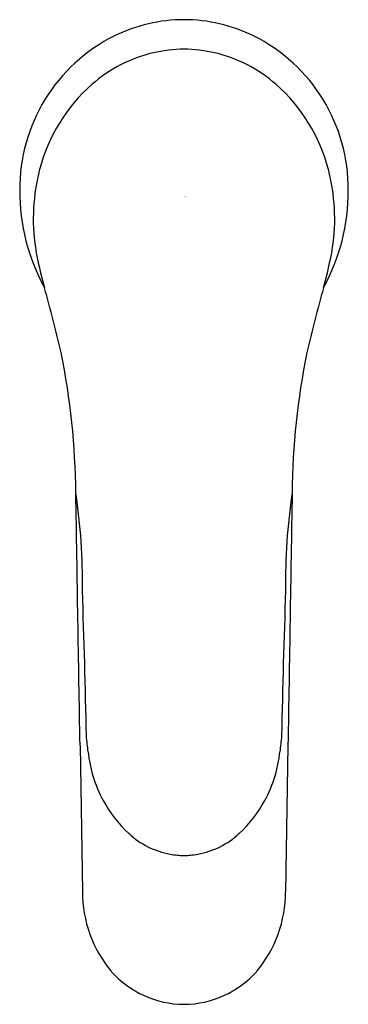
# Model space of a CAD drawing. Units: inches. Extents: x 2789.74 to 2791.71, y 142.42 to 148.32.
import ezdxf

# ---------------------------------------------------------------- set-up
doc = ezdxf.new("R2010")
doc.units = ezdxf.units.IN
doc.header["$LTSCALE"] = 0.64311
doc.header["$MEASUREMENT"] = 0
doc.layers.get('0').update_dxf_attribs({"color": 255, "linetype": 'CONTINUOUS'})
doc.layers.get('Defpoints').update_dxf_attribs({"linetype": 'CONTINUOUS'})
doc.styles.get("Standard").update_dxf_attribs({"font": 'txt', "width": 0.8})

msp = doc.modelspace()

# ---------------------------------------------------------------- linework, layer by layer
for p, q in [((2790.1027, 143.9656), (2790.1172, 143.0901)), ((2791.3484, 143.9656), (2791.3339, 143.0901))]:
    msp.add_line(p, q)
for centre, radius, start, end in [((2790.7273, 147.3601), 0.9555, 90.10301, 115.91355), ((2790.7238, 147.3601), 0.9555, 64.08645, 89.89699), ((2790.7686, 147.3003), 1.0273, 116.53072, 180.4806), ((2790.6825, 147.3003), 1.0273, 359.5194, 63.46928), ((2790.7338, 147.2918), 0.8471, 103.19263, 131.40891), ((2790.7344, 147.2762), 0.8625, 90.58773, 102.99174), ((2790.7167, 147.2762), 0.8625, 77.00826, 89.41227), ((2790.7173, 147.2918), 0.8471, 48.59109, 76.80737), ((2790.849, 147.1612), 1.0212, 131.40891, 165.38833), ((2790.6021, 147.1612), 1.0212, 14.61167, 48.59109), ((2791.0046, 147.1207), 1.182, 165.38833, 188.32889), ((2790.4465, 147.1207), 1.182, 351.67111, 14.61167), ((2790.944, 147.2884), 1.2027, 179.84265, 208.78539), ((2790.5071, 147.2884), 1.2027, 331.21461, 0.15735), ((2792.3327, 147.3938), 2.5369, 190.08745, 195.65366), ((2789.1183, 147.3938), 2.5369, 344.34634, 349.91255), ((2779.5669, 143.845), 10.713, 13.36039, 15.50732), ((2801.8842, 143.845), 10.713, 164.49268, 166.63961), ((2785.5942, 145.4375), 4.4835, 0.5381, 11.35907), ((2795.8568, 145.4375), 4.4835, 168.64093, 179.4619), ((-48572.6781, -706.1414), 51369.8153, 0.94821762, 0.94990649), ((2786.5219, 144.9474), 3.5953, 359.15288, 8.51152), ((2794.9292, 144.9474), 3.5953, 171.48848, 180.84712), ((54154.1291, -706.1414), 51369.8153, 179.05009351, 179.05178238), ((2735.46, 142.93), 54.6921, 1.14698, 2.05821), ((2845.9911, 142.93), 54.6921, 177.94179, 178.85302), ((2781.5818, 143.0645), 8.613, 5.75791, 6.40166), ((2799.8693, 143.0645), 8.613, 173.59834, 174.24209), ((2790.9209, 144.0062), 0.7735, 185.75791, 208.50842), ((2790.5302, 144.0062), 0.7735, 331.49158, 354.24209), ((2790.9212, 144.0063), 0.7738, 208.50842, 227.06445), ((2790.5299, 144.0063), 0.7738, 312.93555, 331.49158), ((2790.7323, 143.8034), 0.4965, 227.06445, 259.6606), ((2790.7187, 143.8034), 0.4965, 280.3394, 312.93555), ((2790.7253, 143.765), 0.4575, 259.6606, 270.02401), ((2790.7257, 143.765), 0.4575, 269.97599, 280.3394), ((2790.8576, 143.0884), 0.7404, 179.86581, 219.95283), ((2790.5935, 143.0884), 0.7404, 320.04717, 0.13419), ((2790.7287, 143.0012), 0.5859, 221.51123, 269.69068), ((2790.7224, 143.0012), 0.5859, 270.30932, 318.48877)]:
    msp.add_arc(centre, radius, start, end)

# ---------------------------------------------------------------- texts
at = {"layer": 'Defpoints'}
for tag, p, s in [('TRADENAME', (2790.7261, 147.2556), ''), ('MODELNUMBER', (2790.7261, 147.2573), 'K-33059K-4'), ('PRODUCT', (2790.7261, 147.254), 'BATHROOM SINK FAUCET')]:
    msp.add_attdef(tag, p, s, height=0.001, dxfattribs=at)

doc.saveas('drawing.dxf')
